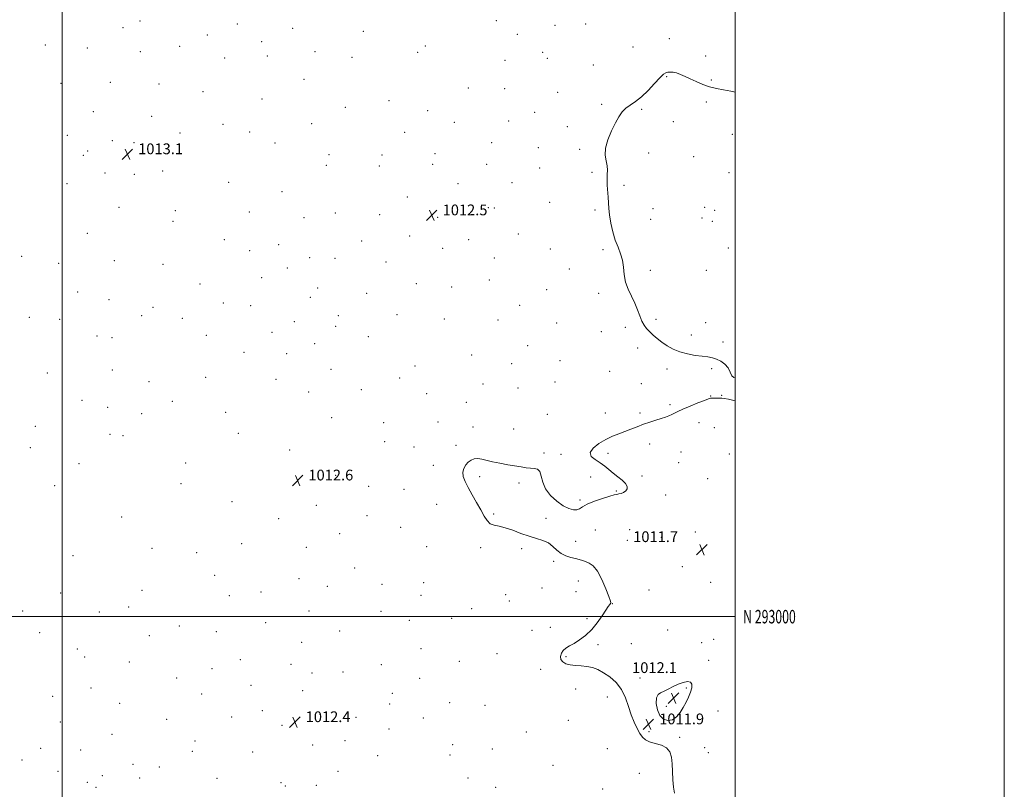
# Model space of a CAD drawing. Extents: x 2182300 to 2185200, y 292300 to 295200.
# Drawn here: x 2184469 to 2185200, y 292872 to 293444 of the extents above; entities that cross this region are included whole.
import ezdxf
from ezdxf.enums import TextEntityAlignment as Align

# ---------------------------------------------------------------- set-up
doc = ezdxf.new("R2010")
doc.units = 0
doc.header["$MEASUREMENT"] = 0
for name, color, linetype, lineweight in [('CONTOUR INTERMEDIATE', 44, 'Continuous', 0), ('GRID LINE', 7, 'Continuous', 0), ('GRID TEXT', 7, 'Continuous', 0), ('SPOT ELEVATION', 7, 'Continuous', 0), ('SPOT ELEVATION DTM', 2, 'Continuous', 13)]:
    doc.layers.add(name, color=color, linetype=linetype, lineweight=lineweight)
doc.styles.add('Style-WORKING', font='WORKING.shx')

# ---------------------------------------------------------------- blocks, each defined once
blk = doc.blocks.new('SPOT')
at = {"layer": 'SPOT ELEVATION'}
for p, q in [((-3.91, -3.91), (3.82, 3.81)), ((-1.65, 3.77), (1.72, -3.93))]:
    blk.add_line(p, q, dxfattribs=at)

msp = doc.modelspace()

# ---------------------------------------------------------------- linework, layer by layer
at = {"layer": 'CONTOUR INTERMEDIATE', "elevation": 1012, "flags": 128}
for points in [[(2185000, 293177.844), (2184999.082, 293177.574), (2184997.488, 293178.855), (2184996.277, 293181.574), (2184994.759, 293184.756), (2184992.423, 293187.578), (2184989.47, 293189.823), (2184986.279, 293191.429), (2184983.095, 293192.393), (2184979.624, 293192.967), (2184975.439, 293193.463), (2184970.287, 293194.1629), (2184964.608, 293195.21), (2184959.02, 293196.7169), (2184954.016, 293198.746), (2184949.611, 293201.175), (2184945.696, 293203.832), (2184942.189, 293206.556), (2184939.1, 293209.2319), (2184936.463, 293211.756), (2184934.2841, 293214.108), (2184932.45, 293216.605), (2184930.823, 293219.647), (2184929.25, 293223.5219), (2184927.535, 293228.059), (2184925.47, 293232.973), (2184922.976, 293238.035), (2184920.49, 293243.2329), (2184918.58, 293248.61), (2184917.604, 293254.1579), (2184917.093, 293259.668), (2184916.37, 293264.878), (2184914.938, 293269.664), (2184913.009, 293274.444), (2184910.974, 293279.771), (2184909.171, 293285.973), (2184907.734, 293292.468), (2184906.741, 293298.446), (2184906.2181, 293303.335), (2184905.971, 293307.515), (2184905.751, 293311.6), (2184905.015, 293320.578), (2184904.853, 293324.811), (2184905.011, 293328.449), (2184905.187, 293331.73), (2184904.973, 293335.019), (2184904.176, 293338.667), (2184903.456, 293342.958), (2184903.687, 293348.163), (2184905.458, 293354.358), (2184908.234, 293360.861), (2184911.193, 293366.795), (2184913.728, 293371.485), (2184916.081, 293375.05), (2184918.709, 293377.8071), (2184921.98, 293380.141), (2184925.909, 293382.692), (2184930.429, 293386.1649), (2184935.367, 293390.944), (2184940.142, 293396.112), (2184944.073, 293400.431), (2184946.699, 293402.979), (2184948.445, 293404.104), (2184949.956, 293404.472), (2184951.768, 293404.612), (2184953.967, 293404.501), (2184956.5301, 293403.981), (2184959.453, 293402.9391), (2184962.809, 293401.44), (2184966.6921, 293399.593), (2184971.146, 293397.5341), (2184976.004, 293395.501), (2184981.0491, 293393.761), (2184986.124, 293392.485), (2184991.305, 293391.478), (2184996.729, 293390.455), (2185000, 293389.752)], [(2184954.969, 292868.816), (2184954.243, 292873.349), (2184953.7621, 292878.877), (2184953.437, 292884.873), (2184953.142, 292890.641), (2184952.675, 292895.593), (2184951.538, 292899.565), (2184949.159, 292902.5), (2184945.243, 292904.43), (2184940.614, 292905.751), (2184936.373, 292906.947), (2184933.337, 292908.455), (2184931.1841, 292910.512), (2184929.308, 292913.31), (2184927.236, 292917.0021), (2184925.021, 292921.598), (2184922.85, 292927.073), (2184920.802, 292933.303), (2184918.522, 292939.766), (2184915.547, 292945.839), (2184911.582, 292951.009), (2184907.003, 292955.184), (2184902.356, 292958.38), (2184898.053, 292960.638), (2184893.976, 292962.107), (2184889.871, 292962.959), (2184885.583, 292963.392), (2184881.348, 292963.69), (2184877.497, 292964.164), (2184874.329, 292965.066), (2184872.005, 292966.4389), (2184870.652, 292968.266), (2184870.348, 292970.482), (2184870.971, 292972.813), (2184872.344, 292974.93), (2184874.338, 292976.632), (2184876.983, 292978.221), (2184880.355, 292980.121), (2184884.449, 292982.7), (2184888.948, 292986.097), (2184893.459, 292990.3929), (2184897.617, 292995.4981), (2184901.184, 293000.649), (2184903.954, 293004.915), (2184905.795, 293007.607), (2184906.881, 293009.011), (2184907.462, 293009.657), (2184907.696, 293010.166), (2184907.365, 293011.537), (2184906.163, 293014.86), (2184903.906, 293020.724), (2184900.922, 293027.707), (2184897.662, 293033.884), (2184894.513, 293037.797), (2184891.59, 293039.848), (2184888.939, 293040.901), (2184886.543, 293041.691), (2184884.121, 293042.4129), (2184881.327, 293043.129), (2184877.944, 293043.938), (2184874.272, 293045.088), (2184870.741, 293046.865), (2184867.635, 293049.404), (2184864.6411, 293052.248), (2184861.303, 293054.788), (2184857.249, 293056.61), (2184852.449, 293058.069), (2184846.962, 293059.713), (2184840.932, 293061.901), (2184834.847, 293064.2281), (2184829.282, 293066.101), (2184824.688, 293067.149), (2184821.026, 293067.897), (2184818.131, 293069.09), (2184815.791, 293071.346), (2184813.596, 293074.755), (2184811.087, 293079.278), (2184807.973, 293084.759), (2184804.634, 293090.578), (2184801.617, 293096), (2184799.388, 293100.464), (2184798.086, 293104.111), (2184797.7689, 293107.259), (2184798.435, 293110.146), (2184799.855, 293112.71), (2184801.738, 293114.811), (2184803.855, 293116.329), (2184806.197, 293117.216), (2184808.816, 293117.445), (2184811.801, 293117.031), (2184819.855, 293115.077), (2184825.3021, 293113.97), (2184831.141, 293112.922), (2184841.1181, 293111.199), (2184844.789, 293110.619), (2184847.918, 293110.287), (2184850.72, 293110.125), (2184853.086, 293109.537), (2184854.826, 293107.803), (2184855.931, 293104.437), (2184857.099, 293099.899), (2184859.21, 293094.884), (2184862.857, 293090.032), (2184867.486, 293085.7621), (2184872.256, 293082.437), (2184876.459, 293080.335), (2184879.907, 293079.373), (2184882.543, 293079.385), (2184884.499, 293080.201), (2184886.659, 293081.652), (2184890.095, 293083.569), (2184895.437, 293085.747), (2184901.545, 293087.844), (2184906.84, 293089.485), (2184910.167, 293090.415), (2184912.073, 293090.856), (2184913.533, 293091.152), (2184915.291, 293091.604), (2184917.177, 293092.333), (2184918.795, 293093.418), (2184919.767, 293094.914), (2184919.811, 293096.777), (2184918.6689, 293098.939), (2184916.226, 293101.334), (2184912.958, 293103.893), (2184909.488, 293106.546), (2184906.277, 293109.224), (2184903.148, 293111.851), (2184899.76, 293114.347), (2184896.059, 293116.697), (2184893.119, 293119.122), (2184892.296, 293121.906), (2184894.501, 293125.2001), (2184898.8589, 293128.628), (2184904.048, 293131.685), (2184908.996, 293134.008), (2184913.632, 293135.82), (2184918.1361, 293137.487), (2184922.66, 293139.289), (2184927.248, 293141.161), (2184931.9149, 293142.95), (2184936.624, 293144.534), (2184941.115, 293145.914), (2184945.076, 293147.12), (2184948.281, 293148.188), (2184950.848, 293149.182), (2184952.982, 293150.167), (2184954.975, 293151.231), (2184957.473, 293152.534), (2184961.21, 293154.258), (2184966.552, 293156.469), (2184972.408, 293158.776), (2184977.318, 293160.675), (2184980.241, 293161.79), (2184981.807, 293162.2689), (2184983.062, 293162.387), (2184984.801, 293162.383), (2184986.823, 293162.348), (2184988.677, 293162.335), (2184990.144, 293162.345), (2184991.938, 293162.174), (2184995.006, 293161.563), (2185000, 293160.292)], [(2184966.87, 292943.861), (2184967.758, 292947.134), (2184967.855, 292949.7449), (2184966.863, 292951.363), (2184964.609, 292951.762), (2184961.416, 292951.143), (2184957.733, 292949.807), (2184953.968, 292948.065), (2184950.382, 292946.2461), (2184947.195, 292944.685), (2184944.608, 292943.521), (2184942.733, 292942.111), (2184941.658, 292939.614), (2184941.47, 292935.535), (2184942.236, 292930.753), (2184944.018, 292926.492), (2184946.782, 292923.763), (2184950.112, 292922.729), (2184953.496, 292923.342), (2184956.519, 292925.474), (2184959.1669, 292928.6901), (2184961.523, 292932.477), (2184963.641, 292936.387), (2184965.455, 292940.224), (2184966.87, 292943.861)]]:
    msp.add_lwpolyline(points, dxfattribs=at)
at = {"layer": 'GRID LINE', "flags": 128}
for points in [[(2182300, 292300), (2185200, 292300), (2185200, 295200), (2182300, 295200), (2182300, 292300)], [(2182500, 292500), (2185000, 292500), (2185000, 295000), (2182500, 295000), (2182500, 292500)], [(2184500, 295000), (2184500, 292500)], [(2182500, 293000), (2185000, 293000)]]:
    msp.add_lwpolyline(points, dxfattribs=at)
at = {"layer": 'SPOT ELEVATION DTM'}
for p in [(2184557.85, 293442.57, 1012.82), (2184630.14, 293440.42, 1012.73), (2184822.54, 293442.91, 1012.92), (2184888.96, 293440.46, 1012.66), (2184545.18, 293437.72, 1013.54), (2184671.31, 293437.18, 1012.96), (2184723.76, 293434.91, 1013.02), (2184838.3, 293432.77, 1012.64), (2184866.3, 293439.25, 1012.3), (2184607.97, 293432.28, 1013.24), (2184648.26, 293427.1, 1012.92), (2184951.2, 293429.45, 1012.36), (2184487.69, 293424.67, 1013.52), (2184518.73, 293422.4, 1013.43), (2184558.15, 293419.83, 1013.1), (2184587.43, 293423.86, 1013.16), (2184687.96, 293419.86, 1012.82), (2184764.28, 293419.37, 1012.72), (2184769.81, 293423.92, 1012.42), (2184856.99, 293419.35, 1012.16), (2184924.08, 293423.27, 1012.41), (2184620.76, 293414.97, 1013.14), (2184652.47, 293416.45, 1012.89), (2184715.29, 293415.69, 1013.02), (2184829.05, 293413.43, 1012.34), (2184860.53, 293414.84, 1012), (2184978.23, 293416.58, 1012.16), (2184894.65, 293409.98, 1012.13), (2184499.22, 293396.3, 1013.41), (2184535.89, 293397.09, 1013.22), (2184679.65, 293399.14, 1012.72), (2184949.08, 293401.16, 1011.95), (2184982.44, 293398.74, 1012.05), (2184572.1, 293395.87, 1013.11), (2184604.79, 293390.01, 1013.08), (2184801.94, 293392.87, 1012.33), (2184828.71, 293392.26, 1012.21), (2184868.18, 293389.56, 1012.11), (2184648.48, 293384.61, 1012.82), (2184742.81, 293383.34, 1012.62), (2184978.67, 293382.46, 1011.91), (2184523.16, 293375.15, 1013.3), (2184710.37, 293378.5, 1012.79), (2184771.65, 293376.02, 1012.41), (2184851.05, 293374.64, 1012.12), (2184900.92, 293380.56, 1012.09), (2184930.6, 293376.97, 1011.93), (2184566.52, 293371.77, 1013.11), (2184791.41, 293367.4, 1012.3), (2184831.87, 293368.15, 1012.19), (2184954.14, 293367.72, 1011.89), (2184619.48, 293365.85, 1012.93), (2184639.26, 293360.12, 1012.88), (2184685.52, 293366.38, 1012.78), (2184754.6, 293359.76, 1012.49), (2184875.48, 293364.17, 1012.1), (2184504.02, 293357.55, 1013.4), (2184537.38, 293353.66, 1013.11), (2184587.54, 293359.28, 1013.11), (2184998.01, 293358.45, 1011.78), (2184519.09, 293346.05, 1013.32), (2184553.44, 293352.09, 1013.1), (2184658.21, 293351.82, 1012.82), (2184819.19, 293352.06, 1012.2), (2184853.94, 293348.48, 1012.11), (2184884.42, 293347.3, 1012.09), (2184515.81, 293342.88, 1013.35), (2184698.23, 293343.35, 1012.75), (2184737.63, 293342.98, 1012.5), (2184777.15, 293343.95, 1012.35), (2184935.85, 293344.47, 1011.81), (2184969.28, 293341.84, 1011.71), (2184574.71, 293331.03, 1013.2), (2184696.36, 293335.39, 1012.78), (2184735.73, 293334.94, 1012.51), (2184775.26, 293335.96, 1012.39), (2184815.41, 293336.04, 1012.22), (2184854.92, 293333.3, 1012.12), (2184531.83, 293329.54, 1013.3), (2184553.63, 293328.66, 1013.21), (2184893.67, 293330.24, 1012.08), (2184995.57, 293329.8, 1011.61), (2184503.57, 293321.72, 1013.59), (2184623.66, 293322.62, 1013.1), (2184663.33, 293315.69, 1012.91), (2184794.03, 293321.78, 1012.39), (2184834.26, 293322.44, 1012.22), (2184917.4, 293320.47, 1011.9), (2184756.43, 293311.84, 1012.58), (2184542.35, 293304.09, 1013.39), (2184584.21, 293301.62, 1013.3), (2184816.8, 293303.93, 1012.38), (2184821.05, 293303.52, 1012.37), (2184862.2, 293307.73, 1012.2), (2184895.9, 293302.13, 1012.09), (2184939.1, 293303.18, 1011.7), (2184977.35, 293304.23, 1011.6), (2184984.92, 293301.8, 1011.6), (2184582.38, 293293.75, 1013.3), (2184639.11, 293300.69, 1013.09), (2184679.72, 293296.53, 1012.91), (2184702.97, 293299.8, 1012.8), (2184735.85, 293298.8, 1012.61), (2184779.13, 293296.59, 1012.51), (2184937.23, 293295.16, 1011.72), (2184975.47, 293296.15, 1011.61), (2184983.07, 293293.79, 1011.6), (2184518.7, 293284.69, 1013.39), (2184620.51, 293280.1, 1013.17), (2184758.35, 293282.86, 1012.6), (2184802.15, 293280, 1012.42), (2184838.91, 293284.27, 1012.31), (2184639.44, 293271.92, 1013.1), (2184660.83, 293276.35, 1013.08), (2184722.48, 293279.08, 1012.71), (2184782.69, 293273.59, 1012.49), (2184862.69, 293273.17, 1012.27), (2184901.97, 293272.64, 1012.09), (2184995, 293273.94, 1011.61), (2184470.03, 293267.66, 1013.51), (2184683.9, 293266.82, 1013.08), (2184702.75, 293266.3, 1012.89), (2184821.13, 293266.39, 1012.38), (2184497.46, 293262.43, 1013.31), (2184538.8, 293264.41, 1013.11), (2184574.92, 293261.72, 1013.22), (2184667.27, 293259.17, 1013.09), (2184740.58, 293263.49, 1012.7), (2184876.8, 293258.24, 1012.2), (2184936.93, 293257.26, 1011.89), (2184978.75, 293257.32, 1011.71), (2184648.27, 293251.99, 1013.1), (2184817.32, 293250.2, 1012.4), (2184602.44, 293247.11, 1012.98), (2184689.78, 293244.19, 1012.91), (2184763.15, 293247.32, 1012.6), (2184789.47, 293245, 1012.5), (2184859.92, 293242.98, 1012.21), (2184511.48, 293241.21, 1013.19), (2184534.9, 293235.45, 1013.08), (2184684.49, 293237.34, 1012.93), (2184726.26, 293240.28, 1012.82), (2184898.63, 293240.11, 1012.1), (2184567.52, 293229.93, 1013.36), (2184619.8, 293233.06, 1012.92), (2184640.12, 293231.06, 1013.07), (2184840.05, 293231.38, 1012.32), (2184475.8, 293222.3, 1013.37), (2184498.33, 293220.85, 1013.2), (2184559.19, 293223.56, 1013.1), (2184589.25, 293221.66, 1012.95), (2184705.18, 293223.72, 1012.88), (2184748.84, 293224.44, 1012.78), (2184783.9, 293221.27, 1012.69), (2184941.35, 293220.99, 1011.93), (2184672.62, 293219.27, 1013.04), (2184703.31, 293215.81, 1012.88), (2184823.97, 293220.45, 1012.48), (2184867.43, 293218.27, 1012.3), (2184918.58, 293215.07, 1012.08), (2184978.08, 293218.39, 1011.86), (2184525.92, 293208.61, 1013.1), (2184537.07, 293207.21, 1013.08), (2184607.12, 293209.12, 1012.74), (2184655.98, 293211.33, 1012.93), (2184727.5, 293207.99, 1012.88), (2184900.69, 293211.67, 1012.12), (2184967.56, 293209.16, 1011.91), (2184687.74, 293202.71, 1012.85), (2184845.94, 293201.42, 1012.43), (2184927.71, 293199.5, 1012.1), (2184991.09, 293204.1, 1011.93), (2184635.13, 293196.49, 1012.74), (2184666.93, 293195.34, 1012.81), (2184804.27, 293194.5, 1012.86), (2184762.16, 293186.29, 1012.71), (2184834.05, 293187.96, 1012.58), (2184869.88, 293190.26, 1012.63), (2184949.43, 293184.04, 1012.08), (2184982.48, 293184.19, 1012.05), (2184489.16, 293181, 1012.92), (2184537.45, 293183.28, 1013.13), (2184606.8, 293177.7, 1012.92), (2184699.85, 293183.75, 1012.62), (2184750.89, 293177.37, 1012.6), (2184906.9, 293182.36, 1012.22), (2184564.7, 293174.68, 1013.5), (2184658.84, 293176.3, 1012.7), (2184812.81, 293172.77, 1012.83), (2184838.61, 293169.96, 1012.81), (2184866.17, 293174.31, 1012.79), (2184930.32, 293173.19, 1012.18), (2184683.18, 293167.02, 1012.6), (2184722.45, 293168.57, 1012.51), (2184770.85, 293165.71, 1012.5), (2184981.78, 293164.04, 1012.02), (2184990.13, 293164.48, 1012.03), (2184514.88, 293160.81, 1012.93), (2184533.8, 293155.46, 1013.1), (2184582.04, 293159.96, 1013.34), (2184800.22, 293159.16, 1012.45), (2184951.6, 293157.48, 1012.08), (2184559.09, 293150.71, 1013.21), (2184621.47, 293151.78, 1012.9), (2184700.26, 293147.94, 1012.5), (2184860.6, 293150.41, 1012.34), (2184903.72, 293151.3, 1012.14), (2184929.26, 293151.3, 1012.08), (2184480.07, 293141.39, 1012.56), (2184738.85, 293144.14, 1012.32), (2184779.37, 293144.55, 1012.23), (2184805.33, 293140.88, 1012.14), (2184973.22, 293144.08, 1011.82), (2184984.56, 293140.39, 1011.71), (2184535.52, 293135.36, 1013.16), (2184545.31, 293134.58, 1013.18), (2184631.05, 293136.3, 1012.81), (2184835.62, 293139.48, 1012.2), (2184739.66, 293129.96, 1012.29), (2184761.49, 293125.98, 1012.21), (2184792.7, 293127.36, 1012.09), (2184936.48, 293128.31, 1011.85), (2184476.4, 293125.46, 1012.27), (2184669.11, 293123.76, 1012.51), (2184858.03, 293121.59, 1012.1), (2184870.74, 293120.68, 1012.08), (2184905.47, 293121.24, 1011.91), (2184959.79, 293122.32, 1011.7), (2184995.84, 293120.87, 1011.48), (2184512.55, 293113.67, 1012.62), (2184591.9, 293114.29, 1012.39), (2184775.92, 293112.54, 1012.13), (2184957.97, 293114.43, 1011.67), (2184703.23, 293105.08, 1012.42), (2184810.25, 293104.07, 1011.91), (2184892.63, 293103.69, 1012.15), (2184930.93, 293104.42, 1011.91), (2184494.47, 293097.25, 1012.42), (2184588.29, 293098.82, 1012.93), (2184727.73, 293096.85, 1012.39), (2184839.52, 293099.27, 1011.91), (2184979.68, 293102.57, 1011.51), (2184754.12, 293094.56, 1012.31), (2184911.87, 293093.41, 1012.08), (2184948.53, 293090.43, 1011.71), (2184626.3, 293085.37, 1012.81), (2184688.88, 293082.71, 1012.68), (2184778.23, 293083.54, 1012.2), (2184884.74, 293086.7, 1012.15), (2184726.63, 293074.95, 1012.48), (2184820.75, 293076.2, 1011.95), (2184544.17, 293073.96, 1012.94), (2184660.83, 293072.84, 1012.68), (2184859.58, 293073, 1011.82), (2184706.25, 293061.67, 1012.67), (2184751.65, 293066.48, 1012.4), (2184896.23, 293064.3, 1011.21), (2184921.68, 293064.65, 1011.18), (2184970.49, 293063.02, 1011.6), (2184633.48, 293054.26, 1012.69), (2184881.52, 293056.02, 1011.61), (2184919.84, 293056.72, 1011.19), (2184945.08, 293058.98, 1011.56), (2184508.11, 293045.24, 1013.09), (2184566.75, 293050.84, 1013.08), (2184599.9, 293047.5, 1012.9), (2184681.49, 293051.56, 1012.61), (2184770.87, 293052.13, 1012.26), (2184810.88, 293051.28, 1012.09), (2184841.42, 293050.62, 1012.1), (2184865.11, 293041.18, 1012.16), (2184613.42, 293030.74, 1012.71), (2184717.43, 293036.07, 1012.49), (2184960.75, 293037.22, 1011.79), (2184675.96, 293028.25, 1012.51), (2184737.56, 293024.1, 1012.3), (2184768.62, 293025.31, 1012.55), (2184883.54, 293026.41, 1012.5), (2184981.97, 293025.54, 1011.8), (2184499.01, 293017.56, 1012.8), (2184559.41, 293019.59, 1013.02), (2184647.91, 293018.38, 1012.6), (2184697.04, 293022.58, 1012.49), (2184829.44, 293016.45, 1012.35), (2184856.57, 293021.34, 1012.51), (2184881.74, 293018.6, 1012.49), (2184935.97, 293019.72, 1011.77), (2184624.29, 293015.52, 1012.69), (2184766.71, 293015.74, 1012.08), (2184832.31, 293011.65, 1012.35), (2184908.91, 293009.65, 1011.98), (2184470.66, 293004.26, 1012.92), (2184527.59, 293003.38, 1012.35), (2184549.38, 293007.15, 1012.7), (2184683.47, 293004.26, 1012.4), (2184736.87, 293004.02, 1012.22), (2184804.23, 293005.84, 1012.12), (2184651.33, 292995.54, 1012.5), (2184758.01, 292997.32, 1012.05), (2184789.54, 292998.8, 1012.08), (2184889.94, 292998.6, 1012.09), (2184483.48, 292988.01, 1012.89), (2184587.05, 292993.15, 1012.72), (2184614.64, 292988.8, 1012.61), (2184706.35, 292989.29, 1012.38), (2184849.24, 292989.78, 1012.1), (2184862.83, 292992.03, 1012.12), (2184949.86, 292990.04, 1011.81), (2184564.81, 292985.86, 1012.68), (2184677.94, 292980.93, 1012.2), (2184898.13, 292979.25, 1011.91), (2184923.01, 292979.86, 1011.89), (2184975.13, 292980.58, 1011.88), (2184984.01, 292983.12, 1011.86), (2184511.37, 292975.98, 1012.77), (2184766.74, 292976.15, 1012.36), (2184823.15, 292972.56, 1012.11), (2184516.91, 292969.97, 1012.76), (2184549.92, 292966.41, 1012.87), (2184632.36, 292967.94, 1012.59), (2184670.13, 292964.67, 1012.12), (2184795.09, 292966.91, 1012.13), (2184874.36, 292970.31, 1011.96), (2184980.38, 292967.43, 1011.91), (2184611.44, 292961.36, 1012.7), (2184685.67, 292958.05, 1012.42), (2184708.68, 292959, 1012.56), (2184737.09, 292964.37, 1012.37), (2184855.61, 292960.84, 1012.1), (2184942.64, 292958.76, 1011.9), (2184585.04, 292954.54, 1013.01), (2184765.58, 292954.2, 1012.04), (2184929.42, 292954.31, 1011.91), (2184521.58, 292946.98, 1012.76), (2184640.38, 292949.09, 1012.53), (2184678.78, 292945.09, 1012.37), (2184745.28, 292943.03, 1012.18), (2184881.58, 292946.26, 1012.1), (2184963.86, 292947.09, 1012.04), (2184493.11, 292940.73, 1012.78), (2184542.69, 292935.71, 1012.8), (2184603.7, 292942.43, 1012.56), (2184787.84, 292936.02, 1012.31), (2184905.15, 292940.4, 1012.09), (2184648.89, 292930.14, 1012.67), (2184743.42, 292935.14, 1012.21), (2184814.16, 292934.03, 1012.51), (2184948.8, 292933.32, 1012.07), (2184987.3, 292930.01, 1011.79), (2184498.68, 292921.82, 1012.01), (2184577.76, 292923.68, 1012.69), (2184625.88, 292925.57, 1012.59), (2184691.71, 292927.51, 1012.2), (2184718.47, 292925.27, 1012.28), (2184768.29, 292924.66, 1012.43), (2184876.15, 292922.9, 1012.32), (2184663.27, 292919.15, 1012.48), (2184742.98, 292916.65, 1012.21), (2184844.84, 292914.27, 1012.73), (2184936, 292914.43, 1011.93), (2184537.21, 292912.49, 1012.57), (2184598.7, 292907.63, 1012.54), (2184710.23, 292907.78, 1012.29), (2184958.8, 292910.34, 1011.94), (2184484.12, 292902.21, 1012.78), (2184513.84, 292900.93, 1012.66), (2184596.87, 292899.94, 1012.53), (2184641.68, 292899.56, 1012.45), (2184686.29, 292904.6, 1012.52), (2184790.06, 292904.82, 1013.15), (2184819.59, 292901.66, 1012.77), (2184905.01, 292901.86, 1012.28), (2184977.5, 292902.73, 1011.74), (2184980.06, 292898.89, 1011.73), (2184470.28, 292893.59, 1013.09), (2184734.41, 292896.72, 1012.37), (2184788.29, 292897.2, 1013.1), (2184497.09, 292884.96, 1013.12), (2184552.65, 292890.21, 1012.72), (2184572.28, 292888.19, 1012.32), (2184704.9, 292885.02, 1013.07), (2184864.76, 292889.6, 1012.58), (2184518.73, 292876.83, 1013.1), (2184529.99, 292881.89, 1012.72), (2184557.56, 292880.02, 1013.08), (2184615.01, 292879.79, 1012.57), (2184801.52, 292880.05, 1012.66), (2184928.82, 292883.48, 1012.2), (2184525.12, 292873.24, 1013.31), (2184662.67, 292876.54, 1013), (2184665.83, 292874.24, 1012.92), (2184688.83, 292874.56, 1012.67), (2184822.25, 292873.29, 1012.78), (2184901.66, 292871.91, 1012.39)]:
    msp.add_point(p, dxfattribs=at)

# ---------------------------------------------------------------- block references
at = {"layer": 'SPOT ELEVATION'}
for p in [(2184548.537, 293343.606, 1013.145), (2184774.717, 293298.208, 1012.525), (2184675.003, 293101.213, 1012.597), (2184975.36, 293049.735, 1011.673), (2184954.282, 292939.482, 1012.052), (2184672.976, 292921.647, 1012.389), (2184935.637, 292920.026, 1011.932)]:
    msp.add_blockref('SPOT', p, dxfattribs=at)

# ---------------------------------------------------------------- texts
at = {"layer": 'GRID TEXT', "style": 'Style-WORKING', "width": 0.67}
msp.add_text('N 293000', height=10, dxfattribs=at).set_placement((2185006, 293000), align=Align.MIDDLE_LEFT)
at = {"layer": 'SPOT ELEVATION', "style": 'Style-WORKING'}
for s, p in [('1013.1', (2184556.537, 293343.606, 1013.145)), ('1012.5', (2184782.717, 293298.208, 1012.525)), ('1012.6', (2184683.003, 293101.213, 1012.597)), ('1011.7', (2184924.287, 293055.41, 1011.673)), ('1012.1', (2184923.477, 292958.128, 1012.052)), ('1012.4', (2184680.976, 292921.647, 1012.389)), ('1011.9', (2184943.637, 292920.026, 1011.932))]:
    msp.add_text(s, height=8, dxfattribs=at).set_placement(p)

doc.saveas('drawing.dxf')
